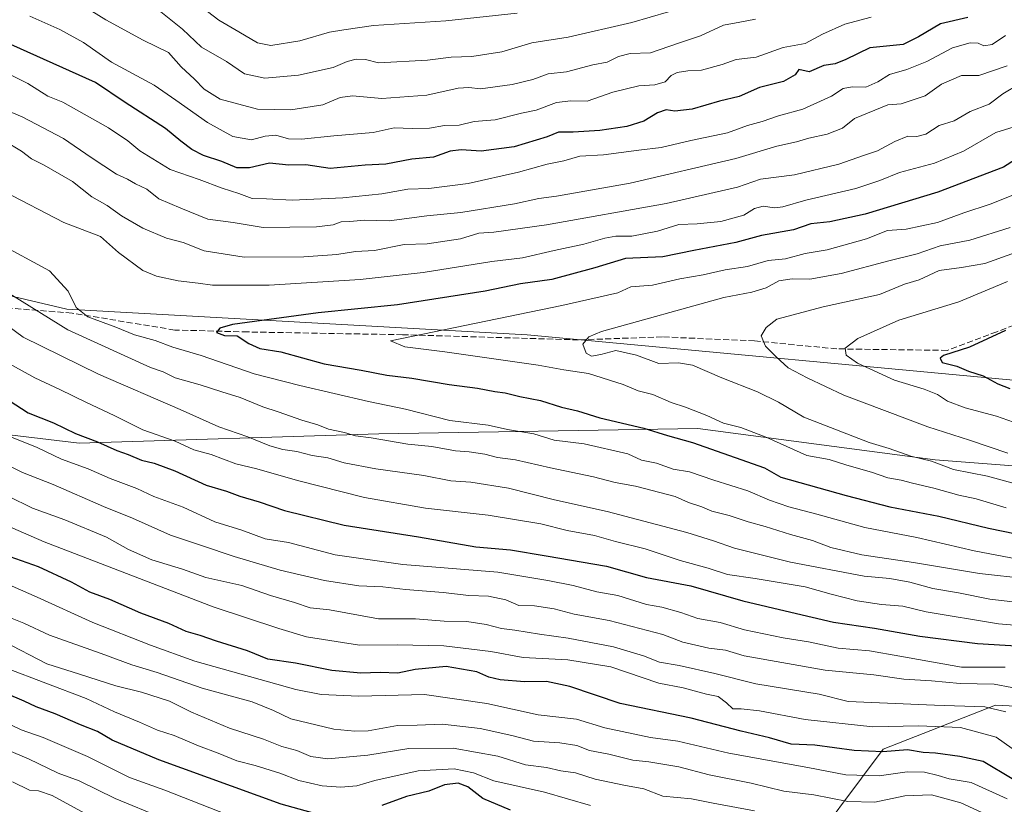
# Model space of a CAD drawing. Units: metres. Extents: x 655257 to 658732, y 4727860 to 4730253.
# Drawn here: x 656142 to 656409, y 4729744 to 4729957 of the extents above; entities that cross this region are included whole.
import ezdxf

# ---------------------------------------------------------------- set-up
doc = ezdxf.new("R2010")
doc.units = ezdxf.units.M
doc.header["$MEASUREMENT"] = 0
doc.linetypes.add('DGN Style 3', pattern=[2.307223, 1.648017, -0.659207])
for name, color, linetype, lineweight in [('Arbolado forestal CxS', 92, 'Continuous', 0), ('Curva de nivel maestra', 30, 'Continuous', 30), ('Curva de nivel normal', 30, 'Continuous', 0), ('Senda', 7, 'DGN Style 3', 0)]:
    doc.layers.add(name, color=color, linetype=linetype, lineweight=lineweight)

msp = doc.modelspace()

# ---------------------------------------------------------------- linework, layer by layer
at = {"layer": 'Arbolado forestal CxS', "color": 92, "linetype": 'Continuous', "lineweight": 0}
for points in [[(656423.2293, 4729858.0703, 927.8947), (656279.9359, 4729871.4425, 906.6219), (656155.2373, 4729878.3145, 893.9388), (656109.2091, 4729889.1717, 884.7943), (656083.5971, 4729896.7569, 878.1097), (656054.2591, 4729901.0651, 873.1415), (656004.1907, 4729904.5205, 865.6576), (655925.8693, 4729903.3911, 850.3115), (655849.8689, 4729918.5407, 830.1932), (655822.1163, 4729934.9647, 826.2722), (655800.5773, 4729956.6375, 822.5587), (655779.1259, 4729982.6633, 822.2272), (655759.5999, 4729987.8045, 821.9762), (655723.0045, 4729983.1839, 816.7798), (655694.6891, 4729972.9031, 809.4562), (655652.4695, 4729953.2697, 793.2749), (655625.9333, 4729944.5871, 782.7644)], [(656615.7213, 4729790.6073, 975.957), (656585.5229, 4729822.9603, 978.5438), (656550.0849, 4729841.7233, 967.5122), (656517.4049, 4729852.2985, 958.7742), (656423.2293, 4729858.0703, 927.8947), (656279.9359, 4729871.4425, 906.6219), (656155.2373, 4729878.3145, 893.9388), (656109.2091, 4729889.1717, 884.7943), (656083.5971, 4729896.7569, 878.1097), (656054.2591, 4729901.0651, 873.1415), (656004.1907, 4729904.5205, 865.6576), (655925.8693, 4729903.3911, 850.3115), (655849.8689, 4729918.5407, 830.1932), (655822.1163, 4729934.9647, 826.2722), (655800.5773, 4729956.6375, 822.5587), (655779.1259, 4729982.6633, 822.2272), (655759.5999, 4729987.8045, 821.9762), (655723.0045, 4729983.1839, 816.7798), (655694.6891, 4729972.9031, 809.4562), (655652.4695, 4729953.2697, 793.2749)], [(656615.7213, 4729790.6073, 975.957), (656585.5229, 4729822.9603, 978.5438), (656550.0849, 4729841.7233, 967.5122), (656517.4049, 4729852.2985, 958.7742), (656423.2293, 4729858.0703, 927.8947), (656279.9359, 4729871.4425, 906.6219), (656155.2373, 4729878.3145, 893.9388), (656109.2091, 4729889.1717, 884.7943), (656083.5971, 4729896.7569, 878.1097), (656054.2591, 4729901.0651, 873.1415), (656004.1907, 4729904.5205, 865.6576), (655925.8693, 4729903.3911, 850.3115), (655849.8689, 4729918.5407, 830.1932), (655822.1163, 4729934.9647, 826.2722), (655800.5773, 4729956.6375, 822.5587), (655779.1259, 4729982.6633, 822.2272), (655759.5999, 4729987.8045, 821.9762), (655723.0045, 4729983.1839, 816.7798), (655694.6891, 4729972.9031, 809.4562), (655652.4695, 4729953.2697, 793.2749)], [(655779.1259, 4729982.6633, 822.2272), (655800.5773, 4729956.6375, 822.5587), (655822.1163, 4729934.9647, 826.2722), (655849.8689, 4729918.5407, 830.1932), (655925.8693, 4729903.3911, 850.3115), (656004.1907, 4729904.5205, 865.6576), (656054.2591, 4729901.0651, 873.1415), (656083.5971, 4729896.7569, 878.1097), (656109.2091, 4729889.1717, 884.7943), (656155.2373, 4729878.3145, 893.9388), (656279.9359, 4729871.4425, 906.6219), (656423.2293, 4729858.0703, 927.8947)], [(656456.3131, 4729832.5421, 922.8796), (656390.4307, 4729837.5229, 911.1392), (656326.1477, 4729846.0123, 903.2755), (656239.7931, 4729844.6199, 891.7398), (656158.5373, 4729842.0399, 874.4003), (656098.0841, 4729849.3213, 858.3171), (656091.6023, 4729857.4723, 860.6655), (656077.4605, 4729868.0403, 860.3975), (656050.7415, 4729870.7845, 849.6474), (656001.1031, 4729876.9697, 848.1814), (655946.5779, 4729871.0103, 838.3979), (655876.7557, 4729888.0707, 826.2603), (655816.4465, 4729906.3799, 811.3752), (655804.9565, 4729910.0051, 808.6573), (655755.2155, 4729922.5393, 795.0783), (655712.3995, 4729938.9955, 797.8653), (655666.4895, 4729950.3209, 796.1698), (655652.4695, 4729953.2697, 793.2749), (655694.6891, 4729972.9031, 809.4562)], [(655625.9333, 4729944.5871, 782.7644), (655652.4695, 4729953.2697, 793.2749), (655666.4895, 4729950.3209, 796.1698), (655712.3995, 4729938.9955, 797.8653), (655755.2155, 4729922.5393, 795.0783), (655804.9565, 4729910.0051, 808.6573), (655816.4465, 4729906.3799, 811.3752), (655876.7557, 4729888.0707, 826.2603), (655946.5779, 4729871.0103, 838.3979), (656001.1031, 4729876.9697, 848.1814), (656050.7415, 4729870.7845, 849.6474), (656077.4605, 4729868.0403, 860.3975), (656091.6023, 4729857.4723, 860.6655), (656098.0841, 4729849.3213, 858.3171), (656158.5373, 4729842.0399, 874.4003), (656239.7931, 4729844.6199, 891.7398), (656326.1477, 4729846.0123, 903.2755), (656390.4307, 4729837.5229, 911.1392), (656456.3131, 4729832.5421, 922.8796)], [(655652.4695, 4729953.2697, 793.2749), (655666.4895, 4729950.3209, 796.1698), (655712.3995, 4729938.9955, 797.8653), (655755.2155, 4729922.5393, 795.0783), (655804.9565, 4729910.0051, 808.6573), (655816.4465, 4729906.3799, 811.3752), (655876.7557, 4729888.0707, 826.2603), (655946.5779, 4729871.0103, 838.3979), (656001.1031, 4729876.9697, 848.1814), (656050.7415, 4729870.7845, 849.6474), (656077.4605, 4729868.0403, 860.3975), (656091.6023, 4729857.4723, 860.6655), (656098.0841, 4729849.3213, 858.3171), (656158.5373, 4729842.0399, 874.4003), (656239.7931, 4729844.6199, 891.7398), (656326.1477, 4729846.0123, 903.2755), (656390.4307, 4729837.5229, 911.1392), (656456.3131, 4729832.5421, 922.8796), (656536.4161, 4729803.6789, 940.4519), (656594.4003, 4729791.9127, 968.0244), (656615.3843, 4729790.3455, 975.7348), (656615.7213, 4729790.6073, 975.957)], [(655652.4695, 4729953.2697, 793.2749), (655666.4895, 4729950.3209, 796.1698), (655712.3995, 4729938.9955, 797.8653), (655755.2155, 4729922.5393, 795.0783), (655804.9565, 4729910.0051, 808.6573), (655816.4465, 4729906.3799, 811.3752), (655876.7557, 4729888.0707, 826.2603), (655946.5779, 4729871.0103, 838.3979), (656001.1031, 4729876.9697, 848.1814), (656050.7415, 4729870.7845, 849.6474), (656077.4605, 4729868.0403, 860.3975), (656091.6023, 4729857.4723, 860.6655), (656098.0841, 4729849.3213, 858.3171), (656158.5373, 4729842.0399, 874.4003), (656239.7931, 4729844.6199, 891.7398), (656326.1477, 4729846.0123, 903.2755), (656390.4307, 4729837.5229, 911.1392), (656456.3131, 4729832.5421, 922.8796), (656536.4161, 4729803.6789, 940.4519), (656594.4003, 4729791.9127, 968.0244), (656615.3843, 4729790.3455, 975.7348), (656615.7213, 4729790.6073, 975.957)], [(656434.6173, 4729769.7891, 872.3383), (656406.8359, 4729771.1123, 861.1936), (656376.4083, 4729759.2065, 851.8005), (656352.5949, 4729727.4571, 827.6569), (656330.1047, 4729695.7077, 802.8778), (656318.1977, 4729670.5727, 784.764), (656293.7217, 4729652.7505, 766.5408), (656265.2805, 4729657.3441, 768.3278), (656234.8529, 4729642.7925, 765.5481), (656195.1649, 4729641.4699, 757.2243), (656144.8939, 4729652.0537, 745.4968), (656080.0707, 4729657.3459, 730.5006), (656039.0601, 4729665.2835, 723.3858), (655995.4033, 4729665.2839, 719.5857), (655975.5595, 4729670.5757, 719.7046), (655934.5489, 4729671.8991, 710.626), (655885.6005, 4729675.8683, 701.4172)], [(656442.8873, 4729626.3033, 828.6614), (656403.2353, 4729647.0825, 806.4173), (656386.8077, 4729649.1369, 801.1442), (656342.8141, 4729654.6389, 780.8194), (656293.7217, 4729652.7505, 766.5408), (656318.1977, 4729670.5727, 784.764), (656330.1047, 4729695.7077, 802.8778), (656352.5949, 4729727.4571, 827.6569), (656376.4083, 4729759.2065, 851.8005), (656406.8359, 4729771.1123, 861.1936), (656434.6173, 4729769.7891, 872.3383)], [(656434.6173, 4729769.7891, 872.3383), (656406.8359, 4729771.1123, 861.1936), (656376.4083, 4729759.2065, 851.8005), (656352.5949, 4729727.4571, 827.6569), (656330.1047, 4729695.7077, 802.8778), (656318.1977, 4729670.5727, 784.764), (656293.7217, 4729652.7505, 766.5408)]]:
    msp.add_polyline3d(points, dxfattribs=at)
at = {"layer": 'Curva de nivel maestra', "color": 30, "linetype": 'Continuous', "lineweight": 30, "flags": 128}
for points, elevation in [([(656399.33, 4729957.3001), (656391.91, 4729955.5601), (656385.99, 4729952.0501), (656381.79, 4729950.0301), (656372.75, 4729949.0601), (656366.25, 4729945.9801), (656363.33, 4729944.8001), (656360.29, 4729944.3401), (656356.32, 4729942.5601), (656353.54, 4729943.2401), (656352.51, 4729941.8201), (656349.39, 4729939.9801), (656342.92, 4729938.3801), (656337.33, 4729935.9001), (656332.05, 4729934.6201), (656324.6, 4729932.5001), (656319.95, 4729931.9701), (656317.58, 4729932.3001), (656315.25, 4729931.5001), (656311.58, 4729929.2301), (656306.91, 4729927.8201), (656299.58, 4729926.7401), (656292.38, 4729926.2901), (656288.44, 4729926.2401), (656285.38, 4729925.0401), (656276.39, 4729922.3401), (656267.48, 4729921.1201), (656262.06, 4729921.5001), (656259.1, 4729921.1301), (656254.6, 4729919.4601), (656248.68, 4729918.9201), (656241.68, 4729917.5801), (656236.07, 4729917.3101), (656226.58, 4729916.4601), (656219.98, 4729917.3801), (656215.39, 4729917.2901), (656210.15, 4729917.8901), (656204.67, 4729916.6301), (656201.32, 4729916.5701), (656197.26, 4729918.3701), (656192.25, 4729919.9401), (656189.05, 4729921.5801), (656186.12, 4729923.8301), (656181.92, 4729927.2901), (656171, 4729934.2901), (656162.97, 4729939.6801), (656140.01, 4729950.0001)], 875), ([(656416.76, 4729921.7901), (656408.97, 4729916.8101), (656391.21, 4729910.0201), (656371.53, 4729904.0801), (656361.94, 4729901.9501), (656356.74, 4729901.4401), (656352.06, 4729899.8301), (656343.4, 4729898.3001), (656336.44, 4729896.4101), (656325.05, 4729894.2201), (656316.71, 4729892.4801), (656306.61, 4729892.0301), (656298.25, 4729889.5201), (656286.58, 4729886.3801), (656278.12, 4729885.1801), (656268.57, 4729883.2501), (656244.82, 4729879.5201), (656223.34, 4729877.3701), (656200.09, 4729874.1601), (656196.64, 4729873.2501), (656195.77, 4729872.0001), (656197.91, 4729871.2601), (656201.41, 4729871.1601), (656204.51, 4729869.0801), (656207.53, 4729867.7201), (656213.19, 4729866.7801), (656224.91, 4729863.5401), (656234.99, 4729861.8101), (656241.89, 4729860.5201), (656248.66, 4729859.6801), (656258.8, 4729857.9401), (656266.46, 4729857.0001), (656271.15, 4729856.0401), (656273.97, 4729855.6801), (656277.93, 4729854.7301), (656283.58, 4729853.6101), (656289.25, 4729851.8001), (656293.58, 4729850.8001), (656299.58, 4729848.9701), (656311.58, 4729846.1601), (656317.91, 4729844.1601), (656324.76, 4729842.2201), (656336.27, 4729838.2401), (656344.2, 4729835.4201), (656348.63, 4729832.8701), (656366.34, 4729827.9001), (656378.17, 4729824.8201), (656391.42, 4729822.3201), (656404.95, 4729819.0701), (656419.42, 4729816.0801)], 900), ([(656409.56, 4729872.5701), (656399.79, 4729868.1001), (656392.76, 4729865.7701), (656391.86, 4729865.1001), (656392.33, 4729863.9301), (656396.32, 4729862.9001), (656399.52, 4729861.5701), (656403.5, 4729860.3001), (656407.42, 4729858.1301), (656410.72, 4729856.8901)], 925), ([(656136.15, 4729855.7601), (656144.76, 4729850.3301), (656151.57, 4729847.5701), (656157.59, 4729844.6701), (656163.54, 4729842.4701), (656168.77, 4729840.0701), (656171.88, 4729839.0001), (656175.42, 4729837.5001), (656178.93, 4729836.6201), (656184.45, 4729834.5501), (656192.94, 4729830.7301), (656198.5, 4729829.0801), (656202.07, 4729827.7301), (656207.31, 4729826.2201), (656214.23, 4729823.8401), (656230.32, 4729819.8701), (656250.52, 4729816.6801), (656266.02, 4729814.0301), (656275.4, 4729813.2101), (656285.09, 4729811.6101), (656301.46, 4729808.7901), (656312.29, 4729805.7201), (656324.27, 4729803.4301), (656338.36, 4729799.3801), (656351.33, 4729796.3701), (656362.9, 4729793.5901), (656374.07, 4729791.9801), (656386.3, 4729789.8401), (656401.91, 4729787.8701), (656416.92, 4729786.9701)], 875), ([(656411.31, 4729751.2201), (656403.5, 4729755.9301), (656397.12, 4729757.2401), (656390.58, 4729758.1201), (656387.25, 4729758.3701), (656383, 4729759.0201), (656376.25, 4729758.5501), (656368.5, 4729758.9101), (656357.91, 4729760.3201), (656351.41, 4729760.6101), (656345.58, 4729762.3201), (656337.94, 4729764.1301), (656324.37, 4729767.6501), (656305.14, 4729771.6301), (656291.5, 4729776.1701), (656285.14, 4729777.5201), (656279.25, 4729777.4501), (656272.58, 4729778.0301), (656269.58, 4729778.7701), (656266.32, 4729780.2001), (656258.03, 4729781.6401), (656249.58, 4729780.8201), (656244.88, 4729779.7901), (656240.08, 4729779.9901), (656234.87, 4729779.8401), (656227.06, 4729780.5601), (656217.18, 4729782.4801), (656209.66, 4729783.6001), (656204.18, 4729785.8601), (656195.8, 4729788.4601), (656191.39, 4729790.0401), (656187.58, 4729791.1401), (656182.9, 4729793.2901), (656175.29, 4729796.1001), (656166.84, 4729799.7501), (656161.47, 4729801.7401), (656156.53, 4729804.4101), (656147.58, 4729808.5701), (656136.73, 4729812.4101)], 850), ([(656227.26, 4729740.5001), (656213.3, 4729744.3401), (656180.15, 4729756.3701), (656167.54, 4729761.7001), (656163.49, 4729764.0401), (656158.91, 4729765.8201), (656152.06, 4729768.7901), (656146.89, 4729770.6901), (656143.63, 4729772.2601), (656138.82, 4729774.2901)], 825), ([(656275.4, 4729742.6901), (656267.9, 4729745.9101), (656263.88, 4729749.0401), (656261.25, 4729750.0301), (656257.58, 4729749.5501), (656253.25, 4729747.9001), (656247.25, 4729746.4001), (656240.53, 4729743.9901)], 825)]:
    msp.add_lwpolyline(points, dxfattribs=dict(at, elevation=elevation))
at = {"layer": 'Curva de nivel normal', "color": 30, "linetype": 'Continuous', "lineweight": 0, "flags": 128}
for points, elevation in [([(656155.61, 4729963.0601), (656165.81, 4729956.6401), (656175.91, 4729951.1901), (656182.77, 4729947.7901), (656186.2, 4729943.9701), (656189.85, 4729940.6001), (656192.42, 4729937.8701), (656196.78, 4729935.2401), (656206.85, 4729932.4701), (656215.91, 4729932.2801), (656224.58, 4729933.6701), (656229.25, 4729935.6501), (656232.58, 4729936.1401), (656240.58, 4729935.4201), (656252.71, 4729936.3201), (656261.21, 4729938.1601), (656264.14, 4729938.3401), (656267.26, 4729938.0201), (656275.89, 4729939.1901), (656281.49, 4729940.5601), (656285.61, 4729942.0701), (656290.58, 4729942.6001), (656297.73, 4729944.4801), (656301.64, 4729945.2601), (656304.67, 4729946.7801), (656307.84, 4729947.5501), (656313.33, 4729947.7801), (656320.95, 4729950.4001), (656326.93, 4729952.3601), (656333.08, 4729955.2401), (656337.58, 4729956.0101), (656341.78, 4729956.8601)], 865), ([(656188.74, 4729962.5801), (656196.37, 4729956.6001), (656201.86, 4729953.4301), (656206.84, 4729950.4201), (656210.5, 4729949.7401), (656218.36, 4729950.9501), (656226.37, 4729953.3301), (656230.25, 4729953.9901), (656238.29, 4729955.1601), (656257.9, 4729956.3901), (656277.24, 4729958.4801)], 855), ([(656179.32, 4729959.8901), (656186.57, 4729954.1201), (656191.75, 4729949.3101), (656198.52, 4729945.4201), (656203.33, 4729942.0201), (656208.84, 4729940.8901), (656217.97, 4729941.6601), (656227.4, 4729943.7901), (656231.18, 4729945.4101), (656233.62, 4729946.0001), (656236.15, 4729945.9101), (656239.64, 4729945.0601), (656252.91, 4729945.7201), (656259.36, 4729946.6001), (656264.98, 4729946.7301), (656273.06, 4729947.9701), (656281.23, 4729950.4501), (656291.08, 4729951.9401), (656308.25, 4729955.9201), (656318.26, 4729958.8301)], 860), ([(656373.13, 4729957.3701), (656366, 4729955.5201), (656359.96, 4729952.7701), (656355.25, 4729950.2801), (656349.25, 4729949.1501), (656341.98, 4729946.5401), (656336.52, 4729945.9001), (656332.79, 4729944.6001), (656327.14, 4729943.0601), (656323.49, 4729942.8501), (656320.54, 4729942.4201), (656318.94, 4729941.5701), (656317.33, 4729939.9201), (656314.53, 4729939.0801), (656310.2, 4729938.7701), (656303.16, 4729937.0701), (656296.23, 4729934.6501), (656291.76, 4729934.7301), (656287.91, 4729934.3101), (656282.41, 4729932.2601), (656278.44, 4729931.4401), (656271.3, 4729929.5701), (656265.6, 4729929.1601), (656261.54, 4729928.1401), (656257.58, 4729928.0301), (656253.46, 4729927.3401), (656248.77, 4729927.2401), (656243.89, 4729927.4801), (656238.19, 4729926.1901), (656227.6, 4729925.2501), (656218.84, 4729924.3501), (656215.25, 4729924.4501), (656211.85, 4729925.4801), (656208.98, 4729925.2201), (656205.27, 4729924.1801), (656200.22, 4729925.1301), (656193.35, 4729928.9201), (656184.71, 4729934.9501), (656178.93, 4729939.0101), (656167.31, 4729945.2201), (656159.76, 4729950.5401), (656153.37, 4729954.0901), (656145.18, 4729957.6301)], 870), ([(656409.52, 4729952.4701), (656405.94, 4729950.0401), (656403.69, 4729949.6601), (656402.15, 4729950.3201), (656399.91, 4729950.4501), (656395.18, 4729949.1301), (656388.17, 4729945.4401), (656382.8, 4729943.2701), (656378.06, 4729941.9001), (656374.97, 4729939.9101), (656371.67, 4729938.4801), (656367.96, 4729938.5401), (656365.58, 4729938.0501), (656362.34, 4729936.0501), (656354.64, 4729932.4501), (656348.01, 4729930.7101), (656343.58, 4729929.1301), (656339.58, 4729928.0501), (656334.25, 4729926.1301), (656324.25, 4729923.9701), (656316.25, 4729922.0901), (656310.23, 4729921.4201), (656300.57, 4729920.1401), (656294.16, 4729919.7301), (656289.9, 4729918.4801), (656285.32, 4729917.5801), (656277.58, 4729915.4201), (656263.91, 4729912.4001), (656253.25, 4729911.0001), (656247.58, 4729910.8301), (656240.58, 4729909.6001), (656229.97, 4729908.5101), (656216.27, 4729907.8401), (656209.29, 4729908.2201), (656205.42, 4729908.3401), (656201.85, 4729909.6801), (656197.28, 4729911.1201), (656191.1, 4729913.4301), (656183.23, 4729916.1501), (656175.03, 4729921.1901), (656171.76, 4729923.8801), (656166.47, 4729927.4201), (656154.17, 4729934.4101), (656150.1, 4729935.9901), (656144.7, 4729939.4401), (656139.99, 4729941.7701)], 880), ([(656409.98, 4729944.2401), (656402.33, 4729941.6301), (656397.58, 4729941.6001), (656392.22, 4729939.2901), (656387.75, 4729936.0801), (656381.25, 4729933.9601), (656377.62, 4729933.6601), (656368.62, 4729930.0101), (656365.33, 4729927.3101), (656361.25, 4729925.7101), (656356.2, 4729924.6101), (656352.94, 4729923.6501), (656347.58, 4729922.4901), (656336.47, 4729919.1201), (656307.85, 4729912.4201), (656287.85, 4729908.9501), (656283.14, 4729908.3001), (656276.5, 4729906.8701), (656261.98, 4729904.5601), (656252.71, 4729903.6201), (656242.52, 4729902.2401), (656235.89, 4729902.4001), (656231.91, 4729902.0401), (656229.58, 4729901.9501), (656227.36, 4729901.1701), (656222.84, 4729900.6301), (656208.38, 4729900.4401), (656200.27, 4729901.8301), (656193.38, 4729902.7001), (656186.07, 4729905.6701), (656180.19, 4729908.2101), (656176.88, 4729910.8701), (656173.82, 4729912.2801), (656171.62, 4729913.5501), (656168.7, 4729914.9301), (656161.81, 4729919.3801), (656154.34, 4729924.5201), (656143.1, 4729930.4401), (656136.34, 4729933.1901)], 885), ([(656413.05, 4729939.2001), (656408.79, 4729936.6201), (656405.05, 4729933.8701), (656399.91, 4729931.8801), (656395.58, 4729929.3401), (656391.58, 4729928.0301), (656387.91, 4729925.7601), (656385.52, 4729925.0801), (656383.05, 4729925.1401), (656379.51, 4729923.7501), (656374.84, 4729921.1701), (656371.09, 4729919.9701), (656364.4, 4729917.6401), (656352.34, 4729914.7601), (656343.13, 4729913.5301), (656336.89, 4729911.3501), (656317.62, 4729906.9801), (656285.15, 4729901.2001), (656270.9, 4729899.2301), (656266.86, 4729898.9601), (656261.85, 4729897.4001), (656252.83, 4729896.0801), (656246.58, 4729895.8301), (656238.58, 4729894.2601), (656233.45, 4729893.9401), (656228.4, 4729893.1601), (656219.45, 4729892.5601), (656203.25, 4729892.4701), (656192.41, 4729894.1401), (656186.76, 4729896.3601), (656182.25, 4729897.5501), (656175.79, 4729900.2701), (656170.02, 4729903.6601), (656166.16, 4729906.4001), (656162.04, 4729908.7801), (656156.72, 4729912.9301), (656149.12, 4729917.3601), (656145.63, 4729919.0601), (656142.98, 4729921.1001), (656138.16, 4729924.0201)], 890), ([(656413.03, 4729928.0301), (656406.94, 4729926.1701), (656398.17, 4729921.1601), (656390.27, 4729917.8501), (656380.84, 4729915.3501), (656375.52, 4729913.1401), (656368.94, 4729911.0501), (656355.44, 4729907.8301), (656349.22, 4729906.0501), (656346.95, 4729905.8001), (656343.88, 4729906.2701), (656341.55, 4729905.5801), (656338.59, 4729903.8101), (656332.36, 4729902.0501), (656325.98, 4729901.4201), (656321.05, 4729901.3001), (656315.2, 4729899.4601), (656308.25, 4729898.0801), (656303.92, 4729898.0701), (656300.93, 4729897.5701), (656295.25, 4729895.9401), (656287.27, 4729894.2601), (656278.71, 4729892.2901), (656270.38, 4729891.2501), (656251.72, 4729888.2701), (656234.72, 4729886.3701), (656210.03, 4729884.8101), (656199.7, 4729884.8801), (656194.69, 4729884.8101), (656190.85, 4729885.4201), (656185.41, 4729885.9801), (656179.51, 4729887.2401), (656175.82, 4729888.7901), (656169.21, 4729893.7101), (656164.34, 4729898.0601), (656154.43, 4729901.7901), (656138.05, 4729910.2801)], 895), ([(656417.34, 4729911.5201), (656405.4, 4729906.8201), (656398.2, 4729904.4301), (656391.07, 4729901.8101), (656382.58, 4729900.0401), (656377.58, 4729899.6501), (656371.89, 4729897.3601), (656361.17, 4729894.3801), (656355.23, 4729893.4601), (656349.91, 4729891.9401), (656345.25, 4729891.4901), (656339.58, 4729889.8701), (656333.58, 4729889.0101), (656327.58, 4729887.6301), (656321.25, 4729886.6001), (656313.91, 4729884.8301), (656308.03, 4729884.3901), (656304.46, 4729882.7801), (656289.34, 4729879.3801), (656242.89, 4729869.8201), (656246.83, 4729868.2001), (656257.59, 4729866.8301), (656282.87, 4729863.2201), (656289.88, 4729861.9401), (656296.57, 4729860.9401), (656305.94, 4729857.9801), (656310.03, 4729856.2101), (656313.94, 4729855.2201), (656318.99, 4729853.0601), (656322.82, 4729851.8601), (656328.63, 4729849.5401), (656333.1, 4729847.4701), (656337.81, 4729846.3501), (656344.85, 4729843.6201), (656355.71, 4729838.7101), (656361.71, 4729837.6201), (656366.54, 4729836.1101), (656373.22, 4729834.2401), (656377.64, 4729832.7201), (656381.25, 4729832.0901), (656384.3, 4729831.2401), (656390.11, 4729829.9301), (656396.86, 4729828.0101), (656401.55, 4729827.0001), (656409.72, 4729824.5601)], 905), ([(656410.74, 4729900.4401), (656399.9, 4729897.0001), (656391.82, 4729895.4801), (656385.56, 4729893.3301), (656377.91, 4729891.4601), (656364.97, 4729888.0301), (656356.49, 4729886.4901), (656351.73, 4729886.5701), (656348.1, 4729885.9801), (656344.7, 4729884.1001), (656340.76, 4729882.9201), (656333.25, 4729881.5301), (656300.1, 4729872.2701), (656296.63, 4729870.8701), (656295.02, 4729868.8801), (656295.9, 4729866.4701), (656297.38, 4729865.6201), (656299.85, 4729866.0701), (656303.91, 4729867.1601), (656309.58, 4729865.9401), (656315.58, 4729863.6701), (656320.91, 4729863.8101), (656324.69, 4729863.1701), (656332.68, 4729859.7801), (656342.34, 4729856.0101), (656348.01, 4729853.2201), (656354.92, 4729849.1601), (656372.6, 4729842.2201), (656377.99, 4729840.6101), (656383.89, 4729838.6001), (656389.47, 4729837.1901), (656395.44, 4729834.9601), (656404.6, 4729833.1701), (656412.19, 4729831.1001)], 910), ([(656136.41, 4729896.3401), (656150.52, 4729888.7601), (656155.55, 4729883.2201), (656157.78, 4729878.7901), (656160.96, 4729876.2901), (656168.5, 4729873.5001), (656173.59, 4729871.4301), (656179.18, 4729869.8301), (656183.95, 4729868.0301), (656191.6, 4729865.7901), (656205.97, 4729860.8101), (656218.36, 4729857.7101), (656236.98, 4729853.3301), (656247.01, 4729851.2501), (656259.01, 4729848.2501), (656269.37, 4729846.9401), (656274.62, 4729845.8201), (656281.72, 4729844.6201), (656287.28, 4729842.9101), (656295.38, 4729841.8601), (656307.25, 4729839.1501), (656310.93, 4729837.5001), (656314.97, 4729836.6601), (656319.46, 4729835.0101), (656323.91, 4729834.3101), (656330.46, 4729832.0401), (656339.76, 4729829.1501), (656345.62, 4729826.6201), (656350.8, 4729824.8101), (656358.44, 4729822.8201), (656371.37, 4729819.2101), (656385.49, 4729816.5501), (656401, 4729812.9101), (656412.89, 4729810.7201)], 895), ([(656411.25, 4729893.3301), (656403.91, 4729890.7501), (656397.58, 4729889.6101), (656391.58, 4729888.8201), (656386.17, 4729886.3201), (656382.2, 4729885.1301), (656375.42, 4729882.3601), (656360.12, 4729879.0001), (656347.58, 4729875.6001), (656344.69, 4729873.3701), (656343.33, 4729871.1401), (656344.51, 4729868.3601), (656347.43, 4729865.4601), (656350.65, 4729862.5001), (656355.79, 4729859.7901), (656365.76, 4729855.0401), (656388.46, 4729846.4601), (656399.77, 4729842.9301), (656410.15, 4729839.4001)], 915), ([(656410.08, 4729885.8601), (656396.91, 4729880.3501), (656380.65, 4729875.3701), (656369.51, 4729870.4501), (656366.09, 4729867.8201), (656366.35, 4729865.9401), (656369.46, 4729863.7501), (656379.45, 4729859.1401), (656387.45, 4729856.6901), (656391.08, 4729855.2401), (656393.84, 4729853.4101), (656398.58, 4729851.6001), (656407.05, 4729849.3701), (656416.27, 4729846.1201)], 920), ([(656137.9, 4729883.6901), (656155.51, 4729872.7601), (656177.87, 4729862.5601), (656181.32, 4729861.4101), (656184.61, 4729859.7401), (656191.34, 4729857.8901), (656197.2, 4729855.9501), (656202.15, 4729854.4301), (656208.28, 4729851.8901), (656212.5, 4729850.5501), (656218.91, 4729848.2801), (656223.25, 4729847.0601), (656226.13, 4729845.9001), (656230.43, 4729844.9901), (656233.44, 4729844.0201), (656237.63, 4729843.5401), (656247.62, 4729841.8101), (656254.14, 4729841.1801), (656260.51, 4729840.0301), (656264.19, 4729839.7601), (656268.5, 4729839.0801), (656271.94, 4729838.1801), (656276.77, 4729837.6101), (656286.29, 4729835.4101), (656297.91, 4729832.9401), (656303.76, 4729831.4001), (656309.29, 4729830.4601), (656319.99, 4729827.6001), (656323.6, 4729826.0101), (656327.21, 4729824.8301), (656329.94, 4729823.7001), (656334.64, 4729822.5401), (656339.84, 4729820.7401), (656344.4, 4729819.5101), (656351.26, 4729817.3601), (656357.23, 4729815.7601), (656362.19, 4729813.7901), (656370.57, 4729811.8601), (656384.58, 4729809.7801), (656402.5, 4729806.7801), (656415.58, 4729805.3101)], 890), ([(656137.09, 4729875.3801), (656143.37, 4729870.7901), (656163.81, 4729860.7201), (656185.94, 4729851.1801), (656196.44, 4729846.5101), (656204.22, 4729843.7801), (656210.24, 4729841.3801), (656213.78, 4729840.3601), (656217.58, 4729839.8601), (656221.67, 4729838.7201), (656225.93, 4729838.1001), (656230.34, 4729836.7601), (656238.91, 4729835.1101), (656251.91, 4729833.3401), (656259.25, 4729831.8601), (656264.66, 4729831.5001), (656274.91, 4729829.8601), (656287.36, 4729826.7801), (656301.58, 4729823.6101), (656323.22, 4729817.9201), (656330.42, 4729815.6601), (656336.06, 4729813.6301), (656351.25, 4729809.8201), (656371.23, 4729806.1101), (656378.16, 4729805.4101), (656383.58, 4729804.4301), (656389.81, 4729802.7201), (656396.8, 4729801.5501), (656405.31, 4729799.8501), (656420.11, 4729798.1401)], 885), ([(656135.2, 4729866.0001), (656146.59, 4729859.7201), (656153.34, 4729856.5801), (656160.58, 4729853.0601), (656168.07, 4729849.6101), (656175.8, 4729845.7301), (656184.55, 4729842.5801), (656189.66, 4729840.2901), (656194.29, 4729838.9701), (656201.01, 4729836.5101), (656206.67, 4729835.1701), (656217.71, 4729831.9301), (656235.83, 4729827.4001), (656252.42, 4729824.4901), (656269.33, 4729822.6001), (656283.66, 4729820.2801), (656290.8, 4729818.4301), (656298.21, 4729817.1201), (656303.88, 4729815.4601), (656311.88, 4729813.4401), (656321.36, 4729810.3501), (656329.01, 4729808.2501), (656334.2, 4729806.5201), (656341.73, 4729805.4801), (656355.27, 4729803.1501), (656362.25, 4729801.2301), (656369.31, 4729799.4401), (656375.9, 4729798.3801), (656381.67, 4729797.9101), (656388.06, 4729796.3801), (656407.58, 4729793.2101), (656419.67, 4729792.1901)], 880), ([(656139.79, 4729843.9001), (656147.15, 4729840.8701), (656153.74, 4729837.7501), (656160.98, 4729835.1701), (656166.99, 4729832.4701), (656174.22, 4729829.8001), (656178.77, 4729827.6801), (656186.74, 4729824.7101), (656195.3, 4729820.7901), (656202.6, 4729818.5701), (656208.95, 4729816.1901), (656215.28, 4729815.1501), (656227.93, 4729811.8901), (656246.25, 4729809.1901), (656272.03, 4729807.1801), (656285.5, 4729804.8801), (656292.43, 4729803.5401), (656298.79, 4729801.8601), (656304.52, 4729800.8801), (656312.25, 4729798.4401), (656316.4, 4729797.6401), (656321.55, 4729796.2201), (656326.15, 4729794.5901), (656332.23, 4729793.5401), (656338.81, 4729791.5401), (656349.31, 4729789.3601), (656356.16, 4729788.2801), (656364.15, 4729786.5601), (656372.64, 4729785.8301), (656380.91, 4729784.4401), (656397.58, 4729781.4201), (656409.39, 4729781.4401)], 870), ([(656411.24, 4729775.9601), (656406.42, 4729776.8101), (656397.26, 4729777.0601), (656389.44, 4729777.7601), (656381.96, 4729778.2201), (656373.82, 4729779.4001), (656360.71, 4729780.6201), (656338.76, 4729784.5401), (656333.65, 4729786.0001), (656329.19, 4729786.5701), (656322.12, 4729788.2501), (656316.68, 4729790.3001), (656302.16, 4729794.0601), (656292.67, 4729795.8201), (656287.25, 4729797.1901), (656281.9, 4729798.0301), (656277.64, 4729798.1601), (656274.12, 4729799.6601), (656269.5, 4729800.7001), (656264.16, 4729800.8001), (656257.22, 4729801.6901), (656246.97, 4729802.4301), (656240.82, 4729803.1501), (656234.36, 4729803.4201), (656225.07, 4729804.9101), (656213.03, 4729807.7001), (656200.52, 4729811.3701), (656191.68, 4729814.4101), (656183.32, 4729817.1601), (656173, 4729821.7501), (656165.19, 4729824.9001), (656151.56, 4729830.8701), (656143.22, 4729834.1801), (656136.14, 4729837.5801)], 865), ([(656409.65, 4729769.3301), (656403.91, 4729770.7201), (656390.32, 4729771.1101), (656366.94, 4729772.1801), (656359, 4729774.1101), (656341.88, 4729776.9701), (656330.73, 4729779.7601), (656321.14, 4729781.9001), (656315.75, 4729782.8201), (656311.46, 4729784.4901), (656303.35, 4729786.9001), (656291.08, 4729789.3101), (656283.25, 4729790.3401), (656276.55, 4729791.5001), (656272.98, 4729791.8801), (656268.79, 4729793.0301), (656263.57, 4729793.7801), (656257.44, 4729793.9101), (656249.67, 4729794.5501), (656239.63, 4729794.5401), (656226.41, 4729796.9701), (656221.17, 4729797.5201), (656216.94, 4729798.9701), (656210.4, 4729800.8401), (656202.63, 4729803.5201), (656192.9, 4729805.7401), (656186.58, 4729807.9901), (656178.25, 4729810.5401), (656171.91, 4729813.3201), (656165.93, 4729816.5901), (656154.66, 4729821.3501), (656145.91, 4729824.4701), (656139.33, 4729827.7201)], 860), ([(656411.33, 4729759.4001), (656406.96, 4729762.4501), (656397.34, 4729765.0701), (656385.91, 4729765.5601), (656373.58, 4729765.3101), (656355.25, 4729767.2301), (656342.91, 4729769.6601), (656337.91, 4729770.1901), (656335.68, 4729770.2001), (656333.98, 4729771.8101), (656331.65, 4729773.4601), (656328.51, 4729774.1701), (656322.23, 4729775.8401), (656315.58, 4729777.0801), (656302.58, 4729781.5601), (656290.91, 4729783.4401), (656278.89, 4729784.0601), (656270.1, 4729785.6601), (656257.34, 4729787.2101), (656244.68, 4729787.4701), (656234.55, 4729787.4301), (656220.11, 4729789.6801), (656212.63, 4729791.8701), (656194.88, 4729797.7901), (656149.12, 4729815.3601), (656129.98, 4729823.6701)], 855), ([(656409.96, 4729745.8201), (656400.25, 4729750.2401), (656394.25, 4729751.1801), (656391.25, 4729752.1101), (656387.58, 4729753.0301), (656382.91, 4729753.0801), (656375.25, 4729752.0401), (656366.25, 4729752.3301), (656355.98, 4729754.3101), (656334.55, 4729758.1301), (656320.79, 4729761.4001), (656313.34, 4729762.4001), (656300.99, 4729764.9801), (656293.32, 4729767.3301), (656282.92, 4729768.5001), (656269.03, 4729771.6001), (656252.14, 4729774.0401), (656234.37, 4729773.5801), (656224.17, 4729774.0701), (656217.28, 4729775.4201), (656189.88, 4729783.1001), (656177.87, 4729787.4401), (656162.31, 4729793.5501), (656147.18, 4729800.4201), (656131.3, 4729807.3001)], 845), ([(656139.55, 4729794.9901), (656143.6, 4729793.3301), (656150.54, 4729790.1101), (656164.52, 4729785.1801), (656172.84, 4729782.1001), (656179.66, 4729779.9901), (656191.89, 4729775.8001), (656205.46, 4729772.0201), (656211.22, 4729769.7101), (656215.91, 4729767.4101), (656227.58, 4729764.7001), (656233.22, 4729764.1501), (656236.88, 4729764.2001), (656244.85, 4729765.6901), (656250.09, 4729765.7501), (656257, 4729766.0301), (656267.19, 4729764.8401), (656275.81, 4729762.9101), (656281.63, 4729761.4101), (656288.8, 4729760.9501), (656293.4, 4729760.2001), (656296.84, 4729758.9101), (656302.06, 4729757.9301), (656308.58, 4729756.2301), (656312.91, 4729755.7801), (656320.99, 4729754.4801), (656329.21, 4729752.3201), (656340.66, 4729750.0701), (656349.5, 4729747.8601), (656357.59, 4729746.9101), (656366.83, 4729745.1001), (656374.1, 4729744.8801), (656382.26, 4729746.5901), (656389.48, 4729746.9001), (656397.43, 4729744.7301), (656404.28, 4729741.5801)], 840), ([(656138, 4729788.4601), (656149.83, 4729782.3001), (656158.66, 4729779.5601), (656168.46, 4729776.3701), (656175.47, 4729774.7101), (656183, 4729772.2401), (656188.97, 4729769.2901), (656199.25, 4729764.9201), (656208.54, 4729761.9601), (656213.43, 4729759.9201), (656217.54, 4729758.9101), (656221.34, 4729757.2301), (656225.9, 4729756.6601), (656236.75, 4729757.6601), (656247.85, 4729759.4501), (656259.85, 4729759.4701), (656271.98, 4729757.3501), (656279.51, 4729755.0101), (656285.13, 4729754.2401), (656289.02, 4729753.3601), (656293.07, 4729752.8601), (656298.37, 4729751.1501), (656306.15, 4729749.4601), (656311.5, 4729748.5201), (656316.71, 4729746.5201), (656324.44, 4729745.8401), (656330.34, 4729744.6201), (656341.56, 4729742.5601)], 835), ([(656297.06, 4729743.9701), (656284.66, 4729747.5701), (656270.93, 4729750.7001), (656265.42, 4729752.8601), (656260.2, 4729753.9001), (656250.4, 4729753.3501), (656238.65, 4729750.7401), (656233.76, 4729749.3201), (656229.46, 4729748.9201), (656224.41, 4729749.3101), (656218.12, 4729750.7501), (656212.91, 4729752.7301), (656206.22, 4729754.8101), (656201.25, 4729756.0401), (656196.26, 4729758.1701), (656190.92, 4729760.1001), (656184.27, 4729762.9201), (656179.77, 4729764.3801), (656174.91, 4729766.5901), (656168.18, 4729769.3901), (656160.42, 4729772.9801), (656138.62, 4729781.2401)], 830), ([(656203.66, 4729739.5701), (656181.75, 4729748.1201), (656172.19, 4729751.6101), (656160.85, 4729757.2201), (656148.8, 4729762.3701), (656142.87, 4729764.4401), (656134.54, 4729768.4501)], 820), ([(656132.12, 4729761.9701), (656144.83, 4729756.6601), (656152.91, 4729752.7601), (656158.58, 4729750.6901), (656168.35, 4729745.8601), (656181.09, 4729740.6601)], 815), ([(656140.53, 4729750.4401), (656145.11, 4729748.1501), (656147.54, 4729747.9701), (656151.25, 4729746.6801), (656159.98, 4729741.9401)], 810)]:
    msp.add_lwpolyline(points, dxfattribs=dict(at, elevation=elevation))
at = {"layer": 'Senda', "color": 7, "linetype": 'DGN Style 3', "lineweight": 0}
msp.add_polyline3d([(656437.6601, 4729884.0201, 930.1595), (656407.1301, 4729872.2301, 929.6214), (656393.7201, 4729867.1901, 926.7406), (656363.8001, 4729867.6001, 921.7226), (656341.5501, 4729869.7601, 916.4841), (656316.5701, 4729870.8501, 912.637), (656293.8701, 4729870.0401, 910.5927), (656246.2001, 4729871.4301, 905.1759), (656204.2401, 4729872.1801, 902.145), (656184.4401, 4729872.7101, 899.1163), (656156.6301, 4729877.2801, 895.0939), (656134.3001, 4729879.0601, 887.6033), (656117.0601, 4729884.5301, 886.47), (656090.0801, 4729896.6501, 881.719), (656052.6701, 4729894.8501, 870.6523), (656014.2601, 4729894.7801, 862.676), (655961.1601, 4729900.2301, 861.4808), (655935.7501, 4729910.0601, 856.5542), (655919.0601, 4729908.8701, 851.5271), (655901.0501, 4729912.8201, 846.2381), (655879.2501, 4729918.5101, 841.3055), (655854.0501, 4729925.3201, 835.5539), (655831.6701, 4729935.1801, 830.9042), (655812.0401, 4729959.3401, 826.9641)], dxfattribs=at)

doc.saveas('drawing.dxf')
